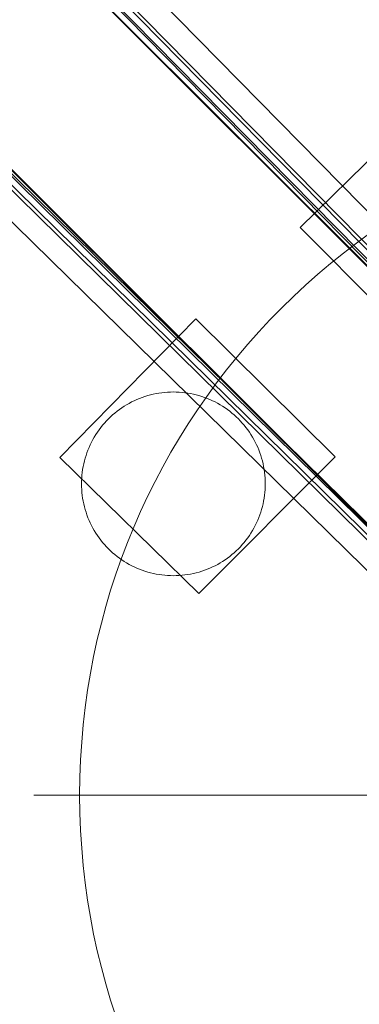
# Model space of a CAD drawing. Units: millimetres. Extents: x -21815 to -5183, y 84 to 11600.
# Drawn here: x -17817 to -17743, y 8192 to 8407 of the extents above; entities that cross this region are included whole.
import ezdxf

# ---------------------------------------------------------------- set-up
doc = ezdxf.new("R2010")
doc.units = ezdxf.units.MM
doc.header["$MEASUREMENT"] = 0
doc.layers.add('zestaw_Nr_pióra__7', color=7, linetype='Continuous', lineweight=18)

msp = doc.modelspace()

# ---------------------------------------------------------------- linework, layer by layer
at = {"layer": 'zestaw_Nr_pióra__7', "linetype": 'Continuous'}
for p, q in [((-17292.1, 7907.91), (-17906.14, 8532.61)), ((-17919.82, 8531.15), (-17269.34, 7881.4)), ((-17919.75, 8531.22), (-17269.27, 7881.47)), ((-17295.23, 7903.68), (-17909.27, 8528.38)), ((-17295.23, 7900.58), (-17909.27, 8525.28)), ((-17908.35, 8523.83), (-17294.31, 7899.13)), ((-17292.1, 7899.42), (-17906.14, 8524.12)), ((-17948.02, 8502.92), (-17297.54, 7853.17)), ((-17947.95, 8502.99), (-17297.47, 7853.24)), ((-17944.65, 8493.28), (-17319.57, 7878.87)), ((-17941.55, 8493.28), (-17315.6, 7877.45)), ((-17315.02, 7877.95), (-17940.1, 8492.36)), ((-17948.88, 8490.15), (-17322.67, 7876.39)), ((-17940.39, 8490.15), (-17315.31, 7875.74)), ((-17651.44, 8263.07), (-17875.57, 8487.04)), ((-17651.37, 8263.14), (-17875.5, 8487.11)), ((-17679.65, 8234.84), (-17903.78, 8458.82)), ((-17679.58, 8234.91), (-17903.71, 8458.89)), ((-17726, 8391.25), (-17756.16, 8361.64)), ((-17756.16, 8361.64), (-17726.1, 8331.33)), ((-17778.88, 8341.7), (-17808.46, 8311.51)), ((-17748.54, 8311.68), (-17778.88, 8341.7)), ((-17785.67, 8325.72), (-17785.04, 8325.77)), ((-17785.04, 8325.77), (-17784.42, 8325.8)), ((-17784.42, 8325.8), (-17783.79, 8325.81)), ((-17783.79, 8325.81), (-17783.16, 8325.8)), ((-17783.16, 8325.8), (-17782.53, 8325.77)), ((-17782.53, 8325.77), (-17781.9, 8325.72)), ((-17793.42, 8323.33), (-17792.87, 8323.63)), ((-17792.87, 8323.63), (-17792.3, 8323.9)), ((-17792.3, 8323.9), (-17791.73, 8324.16)), ((-17791.73, 8324.16), (-17791.15, 8324.4)), ((-17791.15, 8324.4), (-17790.56, 8324.62)), ((-17790.56, 8324.62), (-17789.97, 8324.83)), ((-17789.97, 8324.83), (-17789.37, 8325.01)), ((-17789.37, 8325.01), (-17788.76, 8325.18)), ((-17788.76, 8325.18), (-17788.15, 8325.33)), ((-17788.15, 8325.33), (-17787.53, 8325.45)), ((-17787.53, 8325.45), (-17786.92, 8325.56)), ((-17786.92, 8325.56), (-17786.29, 8325.65)), ((-17786.29, 8325.65), (-17785.67, 8325.72)), ((-17781.9, 8325.72), (-17781.28, 8325.65)), ((-17781.28, 8325.65), (-17780.66, 8325.56)), ((-17780.66, 8325.56), (-17780.04, 8325.45)), ((-17780.04, 8325.45), (-17779.42, 8325.33)), ((-17779.42, 8325.33), (-17778.81, 8325.18)), ((-17778.81, 8325.18), (-17778.21, 8325.02)), ((-17778.21, 8325.02), (-17777.61, 8324.83)), ((-17777.61, 8324.83), (-17777.01, 8324.63)), ((-17777.01, 8324.63), (-17776.42, 8324.41)), ((-17776.42, 8324.41), (-17775.84, 8324.17)), ((-17775.84, 8324.17), (-17775.27, 8323.91)), ((-17775.27, 8323.91), (-17774.71, 8323.63)), ((-17774.71, 8323.63), (-17774.15, 8323.34)), ((-17796.53, 8321.21), (-17796.04, 8321.61)), ((-17796.04, 8321.61), (-17795.54, 8321.99)), ((-17795.54, 8321.99), (-17795.03, 8322.35)), ((-17795.03, 8322.35), (-17794.5, 8322.69)), ((-17794.5, 8322.69), (-17793.97, 8323.02)), ((-17793.97, 8323.02), (-17793.42, 8323.33)), ((-17774.15, 8323.34), (-17773.61, 8323.03)), ((-17773.61, 8323.03), (-17773.07, 8322.7)), ((-17773.07, 8322.7), (-17772.54, 8322.35)), ((-17772.54, 8322.35), (-17772.03, 8321.99)), ((-17772.03, 8321.99), (-17771.53, 8321.61)), ((-17771.53, 8321.61), (-17771.04, 8321.22)), ((-17798.79, 8319.03), (-17798.36, 8319.5)), ((-17798.36, 8319.5), (-17797.93, 8319.95)), ((-17797.93, 8319.95), (-17797.48, 8320.38)), ((-17797.48, 8320.38), (-17797.01, 8320.81)), ((-17797.01, 8320.81), (-17796.53, 8321.21)), ((-17771.04, 8321.22), (-17770.56, 8320.81)), ((-17770.56, 8320.81), (-17770.09, 8320.39)), ((-17770.09, 8320.39), (-17769.64, 8319.95)), ((-17769.64, 8319.95), (-17769.21, 8319.5)), ((-17769.21, 8319.5), (-17768.78, 8319.04)), ((-17800.33, 8317.05), (-17799.97, 8317.56)), ((-17799.97, 8317.56), (-17799.59, 8318.06)), ((-17799.59, 8318.06), (-17799.2, 8318.55)), ((-17799.2, 8318.55), (-17798.79, 8319.03)), ((-17768.78, 8319.04), (-17768.37, 8318.56)), ((-17768.37, 8318.56), (-17767.98, 8318.07)), ((-17767.98, 8318.07), (-17767.6, 8317.57)), ((-17767.6, 8317.57), (-17767.24, 8317.05)), ((-17801.6, 8314.88), (-17801.31, 8315.44)), ((-17801.31, 8315.44), (-17801, 8315.98)), ((-17801, 8315.98), (-17800.67, 8316.52)), ((-17800.67, 8316.52), (-17800.33, 8317.05)), ((-17767.24, 8317.05), (-17766.9, 8316.53)), ((-17766.9, 8316.53), (-17766.57, 8315.99)), ((-17766.57, 8315.99), (-17766.26, 8315.45)), ((-17766.26, 8315.45), (-17765.96, 8314.89)), ((-17802.6, 8312.58), (-17802.38, 8313.17)), ((-17802.38, 8313.17), (-17802.14, 8313.75)), ((-17802.14, 8313.75), (-17801.88, 8314.32)), ((-17801.88, 8314.32), (-17801.6, 8314.88)), ((-17765.96, 8314.89), (-17765.69, 8314.33)), ((-17765.69, 8314.33), (-17765.43, 8313.76)), ((-17765.43, 8313.76), (-17765.19, 8313.18)), ((-17765.19, 8313.18), (-17764.97, 8312.59)), ((-17808.46, 8311.51), (-17778.25, 8281.92)), ((-17803.3, 8310.17), (-17803.15, 8310.78)), ((-17803.15, 8310.78), (-17802.99, 8311.38)), ((-17802.99, 8311.38), (-17802.8, 8311.98)), ((-17802.8, 8311.98), (-17802.6, 8312.58)), ((-17778.25, 8281.92), (-17748.54, 8311.68)), ((-17764.97, 8312.59), (-17764.76, 8311.99)), ((-17764.76, 8311.99), (-17764.58, 8311.39)), ((-17764.58, 8311.39), (-17764.41, 8310.79)), ((-17764.41, 8310.79), (-17764.26, 8310.18)), ((-17803.62, 8308.31), (-17803.54, 8308.93)), ((-17803.54, 8308.93), (-17803.43, 8309.55)), ((-17803.43, 8309.55), (-17803.3, 8310.17)), ((-17764.26, 8310.18), (-17764.14, 8309.56)), ((-17764.14, 8309.56), (-17764.03, 8308.94)), ((-17764.03, 8308.94), (-17763.94, 8308.32)), ((-17803.77, 8306.43), (-17803.74, 8307.06)), ((-17803.74, 8307.06), (-17803.69, 8307.68)), ((-17803.69, 8307.68), (-17803.62, 8308.31)), ((-17763.94, 8308.32), (-17763.87, 8307.7)), ((-17763.87, 8307.7), (-17763.82, 8307.07)), ((-17763.82, 8307.07), (-17763.79, 8306.44)), ((-17803.78, 8305.8), (-17803.77, 8306.43)), ((-17803.77, 8305.17), (-17803.78, 8305.8)), ((-17803.74, 8304.55), (-17803.77, 8305.17)), ((-17803.69, 8303.92), (-17803.74, 8304.55)), ((-17763.82, 8304.56), (-17763.87, 8303.93)), ((-17763.79, 8305.19), (-17763.82, 8304.56)), ((-17763.79, 8306.44), (-17763.78, 8305.81)), ((-17763.78, 8305.81), (-17763.79, 8305.19)), ((-17803.62, 8303.3), (-17803.69, 8303.92)), ((-17803.53, 8302.67), (-17803.62, 8303.3)), ((-17803.43, 8302.06), (-17803.53, 8302.67)), ((-17764.03, 8302.68), (-17764.14, 8302.07)), ((-17763.94, 8303.31), (-17764.03, 8302.68)), ((-17763.87, 8303.93), (-17763.94, 8303.31)), ((-17803.3, 8301.44), (-17803.43, 8302.06)), ((-17803.15, 8300.83), (-17803.3, 8301.44)), ((-17802.99, 8300.22), (-17803.15, 8300.83)), ((-17802.8, 8299.62), (-17802.99, 8300.22)), ((-17764.57, 8300.23), (-17764.76, 8299.63)), ((-17764.41, 8300.84), (-17764.57, 8300.23)), ((-17764.26, 8301.45), (-17764.41, 8300.84)), ((-17764.14, 8302.07), (-17764.26, 8301.45)), ((-17802.6, 8299.03), (-17802.8, 8299.62)), ((-17802.38, 8298.44), (-17802.6, 8299.03)), ((-17802.13, 8297.86), (-17802.38, 8298.44)), ((-17765.18, 8298.45), (-17765.42, 8297.87)), ((-17764.96, 8299.04), (-17765.18, 8298.45)), ((-17764.76, 8299.63), (-17764.96, 8299.04)), ((-17801.88, 8297.29), (-17802.13, 8297.86)), ((-17801.6, 8296.72), (-17801.88, 8297.29)), ((-17801.31, 8296.17), (-17801.6, 8296.72)), ((-17800.99, 8295.62), (-17801.31, 8296.17)), ((-17766.25, 8296.18), (-17766.56, 8295.63)), ((-17765.96, 8296.73), (-17766.25, 8296.18)), ((-17765.68, 8297.3), (-17765.96, 8296.73)), ((-17765.42, 8297.87), (-17765.68, 8297.3)), ((-17800.67, 8295.09), (-17800.99, 8295.62)), ((-17800.32, 8294.56), (-17800.67, 8295.09)), ((-17799.96, 8294.05), (-17800.32, 8294.56)), ((-17799.58, 8293.55), (-17799.96, 8294.05)), ((-17767.6, 8294.06), (-17767.98, 8293.55)), ((-17767.24, 8294.57), (-17767.6, 8294.06)), ((-17766.89, 8295.1), (-17767.24, 8294.57)), ((-17766.56, 8295.63), (-17766.89, 8295.1)), ((-17799.19, 8293.06), (-17799.58, 8293.55)), ((-17798.78, 8292.58), (-17799.19, 8293.06)), ((-17798.36, 8292.11), (-17798.78, 8292.58)), ((-17797.92, 8291.66), (-17798.36, 8292.11)), ((-17797.47, 8291.23), (-17797.92, 8291.66)), ((-17769.64, 8291.67), (-17770.09, 8291.23)), ((-17769.2, 8292.12), (-17769.64, 8291.67)), ((-17768.78, 8292.59), (-17769.2, 8292.12)), ((-17768.37, 8293.06), (-17768.78, 8292.59)), ((-17767.98, 8293.55), (-17768.37, 8293.06)), ((-17797, 8290.8), (-17797.47, 8291.23)), ((-17796.53, 8290.39), (-17797, 8290.8)), ((-17796.04, 8290), (-17796.53, 8290.39)), ((-17795.53, 8289.62), (-17796.04, 8290)), ((-17795.02, 8289.26), (-17795.53, 8289.62)), ((-17772.02, 8289.63), (-17772.54, 8289.27)), ((-17771.52, 8290.01), (-17772.02, 8289.63)), ((-17771.03, 8290.4), (-17771.52, 8290.01)), ((-17770.55, 8290.81), (-17771.03, 8290.4)), ((-17770.09, 8291.23), (-17770.55, 8290.81)), ((-17794.49, 8288.92), (-17795.02, 8289.26)), ((-17793.96, 8288.59), (-17794.49, 8288.92)), ((-17793.41, 8288.28), (-17793.96, 8288.59)), ((-17792.86, 8287.99), (-17793.41, 8288.28)), ((-17792.29, 8287.71), (-17792.86, 8287.99)), ((-17791.72, 8287.45), (-17792.29, 8287.71)), ((-17791.14, 8287.21), (-17791.72, 8287.45)), ((-17790.55, 8286.99), (-17791.14, 8287.21)), ((-17776.41, 8287.21), (-17777, 8286.99)), ((-17775.83, 8287.46), (-17776.41, 8287.21)), ((-17775.26, 8287.71), (-17775.83, 8287.46)), ((-17774.7, 8287.99), (-17775.26, 8287.71)), ((-17774.14, 8288.28), (-17774.7, 8287.99)), ((-17773.6, 8288.6), (-17774.14, 8288.28)), ((-17773.06, 8288.92), (-17773.6, 8288.6)), ((-17772.54, 8289.27), (-17773.06, 8288.92)), ((-17789.96, 8286.79), (-17790.55, 8286.99)), ((-17789.36, 8286.6), (-17789.96, 8286.79)), ((-17788.75, 8286.44), (-17789.36, 8286.6)), ((-17788.14, 8286.29), (-17788.75, 8286.44)), ((-17787.52, 8286.16), (-17788.14, 8286.29)), ((-17786.91, 8286.05), (-17787.52, 8286.16)), ((-17786.28, 8285.97), (-17786.91, 8286.05)), ((-17785.66, 8285.9), (-17786.28, 8285.97)), ((-17785.03, 8285.85), (-17785.66, 8285.9)), ((-17784.4, 8285.82), (-17785.03, 8285.85)), ((-17783.78, 8285.81), (-17784.4, 8285.82)), ((-17783.15, 8285.82), (-17783.78, 8285.81)), ((-17782.52, 8285.85), (-17783.15, 8285.82)), ((-17781.89, 8285.9), (-17782.52, 8285.85)), ((-17781.27, 8285.97), (-17781.89, 8285.9)), ((-17780.65, 8286.06), (-17781.27, 8285.97)), ((-17780.03, 8286.16), (-17780.65, 8286.06)), ((-17779.41, 8286.29), (-17780.03, 8286.16)), ((-17778.8, 8286.44), (-17779.41, 8286.29)), ((-17778.2, 8286.6), (-17778.8, 8286.44)), ((-17777.6, 8286.79), (-17778.2, 8286.6)), ((-17777, 8286.99), (-17777.6, 8286.79)), ((-17734.18, 8238.02), (-17814.18, 8238.02))]:
    msp.add_line(p, q, dxfattribs=at)
for start, end in [(0, 180), (180, 0)]:
    msp.add_arc((-17654.18, 8238.02), 150, start, end, dxfattribs=at)

doc.saveas('drawing.dxf')
